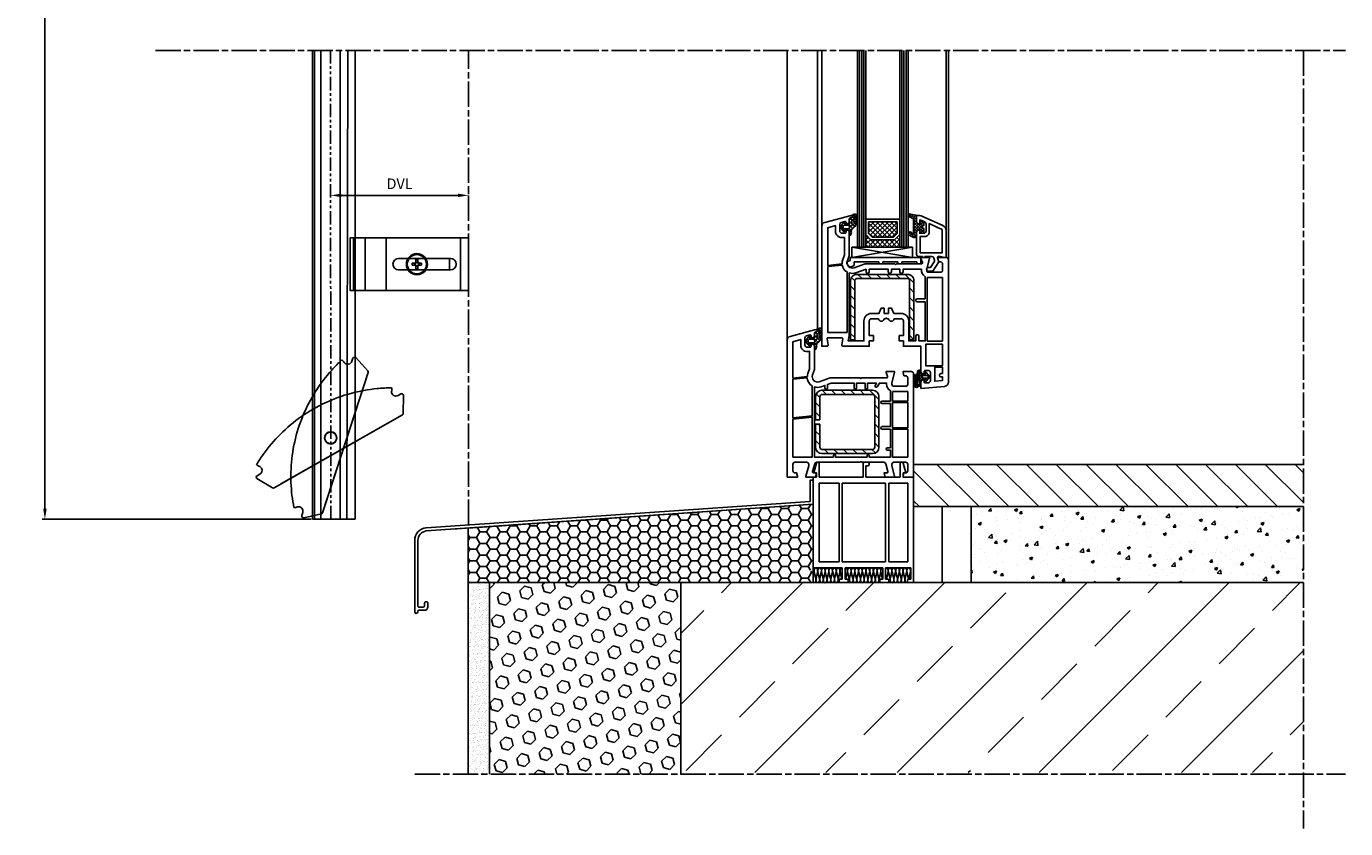
# Model space of a CAD drawing. Extents: x 9 to 634, y -21 to 951.
# Drawn here: x 9 to 634, y -21 to 359 of the extents above; entities that cross this region are included whole.
import ezdxf

# ---------------------------------------------------------------- set-up
doc = ezdxf.new("R2010")
doc.units = 0
doc.header["$MEASUREMENT"] = 0
doc.linetypes.add('AM_ISO08W050', pattern=[18, 12, -1.5, 3, -1.5])
doc.linetypes.add('PHANTOM', pattern=[12.7, 6.35, -1.27, 1.27, -1.27, 1.27, -1.27])
doc.layers.get('0').update_dxf_attribs({"linetype": 'CONTINUOUS'})
doc.layers.get('DEFPOINTS').update_dxf_attribs({"linetype": 'CONTINUOUS'})
for name, color, linetype in [('AM_7', 1, 'AM_ISO08W050'), ('gradzinowanie', 7, 'GRADZINOWANIE'), ('ISOTRA', 7, 'CONTINUOUS'), ('KÓTY', 10, 'CONTINUOUS'), ('MB-inne', 8, 'CONTINUOUS'), ('MB-kreskowanie', 8, 'CONTINUOUS')]:
    doc.layers.add(name, color=color, linetype=linetype)
doc.linetypes.add('GRADZINOWANIE', pattern='A,0.00254,-2.54,[134,ltypeshp.shx,S=2.54,R=0,X=-2.54,Y=0],-5.08,[134,ltypeshp.shx,S=2.54,R=180,X=2.54,Y=0],-2.54', length=10.16254)
doc.dimstyles.new('ISO-25', dxfattribs={"dimtxt": 5, "dimasz": 5, "dimexe": 1.25, "dimexo": 0.625, "dimtad": 1, "dimdec": 4, "dimrnd": 1, "dimdsep": 46, "dimtxsty": 'Standard', "dimcen": 5, "dimadec": 0, "dimazin": 0, "dimtfac": 1, "dimtdec": 4, "dimtmove": 2, "dimatfit": 3, "dimfxl": 1, "dimtolj": 1, "dimarcsym": 0})
pattern_1 = [(135, (1051.1542, 1587.0363), (1.122532, 1.122532), []), (45, (1051.1542, 1587.0363), (1.122532, -1.122532), [])]
pattern_2 = [(135, (1051.1542, 1587.0363), (2.245064, 2.245064), [])]

# ---------------------------------------------------------------- blocks, each defined once
blk = doc.blocks.new('*X30')
at = {"color": 0}
for p, q in [((-12.51, 20.62), (-14.34, 22.45)), ((-14.1, 21.45), (-13.08, 22.47)), ((-13.23, 21), (-11.97, 22.25)), ((-10.5, 19.94), (-13.03, 22.46)), ((-12.36, 20.54), (-10.87, 22.03)), ((-11.9, 19.67), (-10.5, 21.07)), ((-10.34, 18.45), (-11.9, 20.02)), ((-11.9, 18.34), (-10.5, 19.74)), ((-11.9, 14.36), (-7.19, 19.08)), ((-10.5, 21.27), (-11.37, 22.13)), ((-9, 18.59), (-8.1, 19.5)), ((-7, 17.77), (-8.74, 19.5)), ((-13.64, 12.47), (-14.47, 13.3)), ((-14.44, 13.15), (-13.45, 14.15)), ((-11.36, 11.51), (-13.97, 14.12)), ((-13.75, 12.52), (-12.65, 13.62)), ((-12.87, 12.08), (-7, 17.94)), ((-11.99, 11.63), (-10.5, 13.11)), ((-7.17, 13.95), (-11.9, 18.69)), ((-11.9, 17.02), (-10.39, 18.53)), ((-11.9, 15.69), (-9.59, 18)), ((-9.54, 15), (-11.9, 17.36)), ((-10.37, 14.5), (-11.9, 16.04)), ((-10.5, 13.31), (-11.9, 14.71)), ((-10.6, 12.08), (-11.9, 13.39)), ((-7, 15.11), (-10.05, 18.16)), ((-7.6, 17.04), (-9, 18.44)), ((-9, 14.61), (-7.62, 15.99)), ((-8.04, 13.5), (-9, 14.46)), ((-8.78, 13.51), (-7, 15.29))]:
    blk.add_line(p, q, dxfattribs=at)
blk = doc.blocks.new('*X31')
at = {"color": 0}
for p, q in [((-0.03, -0.7), (-1.22, 0.49)), ((-0.85, -0.7), (-0.15, 0)), ((0.92, -0.7), (2.8, 1.18)), ((3.23, -2.2), (0.96, 0.08)), ((1.5, 1.65), (4.37, 4.52)), ((2.8, 0), (1.5, 1.31)), ((2.9, 1.68), (1.86, 2.71)), ((3.77, 2.57), (2.99, 3.35)), ((5, 3.11), (3.65, 4.46)), ((4.74, -0.17), (3.76, 0.81)), ((3.79, 0.4), (5, 1.61)), ((5, 1.34), (4, 2.34)), ((4.03, 2.41), (5, 3.38)), ((-0.65, -3.61), (-2.39, -1.87)), ((-2.27, -2.12), (-1.49, -1.34)), ((-1.41, -1.09), (-2.01, -0.49)), ((-1.57, -3.18), (-0.73, -2.34)), ((0.59, -3.09), (-0.15, -2.34)), ((0.32, -3.06), (1.04, -2.34)), ((2.5, -3.23), (1.46, -2.19)), ((1.54, -5.38), (2.51, -4.41)), ((2.38, -4.88), (1.56, -4.06)), ((1.6, -3.56), (4.56, -0.59)), ((1.8, -1.59), (3.01, -0.38)), ((4.11, -1.31), (3.29, -0.49))]:
    blk.add_line(p, q, dxfattribs=at)
blk = doc.blocks.new('*X29')
at = {"color": 0}
for p, q in [((0.94, 0.23), (0.43, 0.74)), ((0.75, 1.1), (2.14, 2.5)), ((1.8, 0.7), (1.05, 1.45)), ((3.13, 0.69), (1.66, 2.16)), ((1.67, 0.7), (2.43, 1.46)), ((3, 0.7), (3.67, 1.37)), ((4.93, -1.11), (3.69, 0.13)), ((3.7, 0.07), (4.83, 1.21)), ((4.85, 0.3), (3.78, 1.37)), ((4.2, 3.23), (5.96, 4.99)), ((4.2, 1.9), (4.86, 2.56)), ((4.83, 1.64), (4.2, 2.27)), ((4.88, 2.92), (4.22, 3.58)), ((5.39, 3.73), (4.81, 4.32)), ((6.55, 3.91), (5.67, 4.78)), ((5.69, 0.74), (6.19, 1.24)), ((6.11, 0.37), (5.69, 0.78)), ((6.23, 1.57), (5.83, 1.97)), ((5.86, 2.24), (6.36, 2.74)), ((6.36, 2.76), (5.98, 3.14)), ((6.08, 3.78), (7, 4.7)), ((7.61, 2.84), (6.73, 3.72)), ((6.75, 0.47), (7.69, 1.42)), ((6.91, 4.87), (6.79, 4.98)), ((6.82, 3.2), (7.38, 3.76)), ((7.53, 0.27), (6.83, 0.97)), ((6.91, 1.96), (7.63, 2.69)), ((7.69, 1.43), (6.91, 2.22)), ((2.28, -2.44), (0.02, -0.18)), ((0.34, -0.63), (0.84, -0.13)), ((0.95, -1.34), (1.6, -0.7)), ((1.57, -2.05), (2.92, -0.7)), ((2.6, -1.43), (1.87, -0.7)), ((3.92, -1.43), (3.17, -0.68)), ((3.52, -1.43), (4.86, -0.08)), ((4.2, -2.07), (4.95, -1.33)), ((5.48, -2.98), (4.2, -1.7)), ((4.5, -3.1), (5.96, -1.64)), ((5.93, -2.11), (5.48, -1.66)), ((5.55, -0.73), (6.06, -0.22)), ((6.01, -0.86), (5.57, -0.43)), ((6.45, -1.15), (7.41, -0.19)), ((7.11, -0.64), (6.61, -0.14))]:
    blk.add_line(p, q, dxfattribs=at)
blk = doc.blocks.new('A$C393C1518')
at = {"layer": 'MB-kreskowanie'}
blk.add_lwpolyline([(2.67, -20.3), (2.67, 7.7, -0.414214), (5.67, 10.7), (29.67, 10.7, -0.414214), (32.67, 7.7), (32.67, -20.3), (30.67, -20.3), (30.67, 7.7, 0.414214), (29.67, 8.7), (5.67, 8.7, 0.414214), (4.67, 7.7), (4.67, -20.3)], format="xyb", close=True, dxfattribs=at)
blk = doc.blocks.new('przekroj-pionowy-sciany')
at = {"layer": 'MB-inne'}
h = blk.add_hatch(dxfattribs=at)
h.set_pattern_fill('_U', color=8, scale=10, angle=315, style=0, pattern_type=0)
h.set_pattern_definition([(315, (-261.098, -801.586), (7.07107, 7.07107), [])])
h.paths.add_polyline_path([(421.06, 152.46), (421.06, 172.46), (236.35, 172.46), (236.35, 152.46), (237.34, 152.46), (263.6, 152.46), (265.41, 152.46), (265.67, 152.46), (337.22, 152.46), (337.53, 152.46), (366.22, 152.46), (366.83, 152.46), (373.75, 152.46), (388.78, 152.46), (389.3, 152.46)])
h = blk.add_hatch(dxfattribs=at)
h.set_pattern_fill('HONEY', color=256)
h.set_pattern_definition([(0, (-237.979, -801.5843), (4.7625, 2.749631), [3.175, -6.35]), (120, (-237.979, -801.5843), (-4.7625, 2.749631), [3.175, -6.35]), (60, (-237.979, -801.5843), (1e-08, 5.499261), [-6.35, 3.175])])
edge = h.paths.add_edge_path()
edge.add_line((188.79, 153.64), (25.35, 142.32))
edge.add_line((25.35, 142.32), (25.35, 116.46))
edge.add_line((25.35, 116.46), (188.81, 116.46))
edge.add_line((188.81, 116.46), (188.81, 116.62))
edge.add_ellipse((189.22, 117.88), major_axis=(0, 1.42), ratio=0.620767, start_angle=70.10844, end_angle=152.35749, ccw=False)
edge.add_line((188.39, 118.36), (188.81, 120.15))
edge.add_line((188.81, 120.15), (188.81, 123.14))
edge.add_ellipse((188.3, 121.99), major_axis=(0, 1.42), ratio=0.620767, start_angle=324.53052, end_angle=472.75222)
edge.add_line((188.81, 123.21), (188.79, 153.64))
at = {"layer": 'MB-kreskowanie'}
h = blk.add_hatch(dxfattribs=at)
h.set_pattern_fill('ANSI37', color=256, scale=0.5, style=0)
h.set_pattern_definition(pattern_1)
h.paths.add_polyline_path([(216.17, 278.86), (213.78, 281.4), (213.78, 275.46), (229.77, 275.46), (229.77, 281.4), (227.27, 278.86)])
h = blk.add_hatch(dxfattribs=at)
h.set_pattern_fill('ANSI37', color=256, scale=0.5, style=0)
h.set_pattern_definition(pattern_1)
h.paths.add_polyline_path([(226.75, 280.05), (226.77, 280.07), (226.78, 280.07), (228.58, 281.89), (228.58, 287.44), (214.97, 287.44), (214.97, 281.87), (216.68, 280.05)])
h = blk.add_hatch(dxfattribs=at)
h.set_pattern_fill('ANSI31', color=256, style=0)
h.set_pattern_definition(pattern_2)
h.paths.add_polyline_path([(208.5, 231.49), (208.5, 259.49, -0.414214), (209.5, 260.49), (233.5, 260.49, -0.414214), (234.5, 259.49), (234.5, 231.49), (236.5, 231.49), (236.5, 259.49, 0.414214), (233.5, 262.49), (209.5, 262.49, 0.414214), (206.5, 259.49), (206.5, 231.49)])
h = blk.add_hatch(dxfattribs=at)
h.set_pattern_fill('ANSI31', color=256, style=0)
h.set_pattern_definition(pattern_2)
h.paths.add_polyline_path([(192.93, 177.6), (216.93, 177.6, 0.414214), (219.93, 180.6), (219.93, 204.6, 0.414214), (216.93, 207.6), (192.93, 207.6, 0.414214), (189.93, 204.6), (189.93, 193.6), (191.93, 193.6), (191.93, 204.6, -0.414214), (192.93, 205.6), (216.93, 205.6, -0.414214), (217.93, 204.6), (217.93, 180.6, -0.414214), (216.93, 179.6), (192.93, 179.6, -0.414214), (191.93, 180.6), (191.93, 191.6), (189.99, 191.6), (189.93, 191.55), (189.93, 180.6, 0.414214)])
h = blk.add_hatch(dxfattribs=at)
h.set_pattern_fill('AR-CONC', color=256, scale=0.08)
h.set_pattern_definition([(50, (-237.979, -801.584), (14.57477, -1.27513), [1.524, -16.764]), (355, (-237.979, -801.584), (-2.81947, 15.28455), [1.2192, -13.41125]), (100.4514, (-236.764, -801.69), (11.7553, 14.00942), [1.2952, -14.24722]), (46.1842, (-237.979, -797.52), (21.68632, -3.3634), [2.286, -25.146]), (96.6356, (-236.172, -797.8), (18.99233, 19.7941), [1.9428, -21.37085]), (351.1842, (-237.98, -797.52), (18.99233, 19.7941), [1.8288, -20.11678]), (21, (-235.947, -798.536), (12.12915, -8.18122), [1.524, -16.764]), (326, (-235.947, -798.536), (4.94416, 14.73504), [1.2192, -13.4112]), (71.4514, (-234.936, -799.218), (17.07331, 6.55382), [1.2952, -14.2472]), (37.5, (-237.979, -801.5843), (0.247088, 6.764403), [0, -13.24864, 0, -13.6144, 0, -13.462]), (7.5, (-237.979, -801.584), (5.345573, 8.014446), [0, -7.76224, 0, -12.94384, 0, -5.1308]), (327.5, (-242.5103, -801.5843), (10.847248, -0.4583), [0, -5.08, 0, -15.8496, 0, -21.0312]), (317.5, (-244.542, -801.584), (11.850335, 2.03412), [0, -6.604, 0, -10.52576, 0, -14.9352])])
h.paths.add_polyline_path([(421.06, 116.46), (421.06, 152.46), (263.6, 152.46), (263.6, 116.46)])
h = blk.add_hatch(dxfattribs=at)
h.set_pattern_fill('AR-SAND', color=256, scale=0.05, angle=45, style=0)
h.set_pattern_definition([(82.5, (-237.979, -801.5843), (-1.7869067, 1.6737674), [0, -1.9304, 0, -2.159, 0, -2.06375]), (52.5, (-237.979, -801.5843), (-0.945055, 4.123664), [0, -1.0414, 0, -1.7399, 0, -0.66675]), (12.5, (-239.0835, -802.689), (2.791499, 2.8016616), [0, -0.635, 0, -2.286, 0, -2.9845]), (2.5, (-239.0835, -802.689), (1.911406, 3.487754), [0, -0.3175, 0, -1.4986, 0, -1.7145])])
h.paths.add_polyline_path([(35.35, 116.46), (25.35, 116.46), (25.35, 25.75), (35.35, 25.75)])
h = blk.add_hatch(dxfattribs=at)
h.set_pattern_fill('HEX', color=256, angle=45, style=0)
h.set_pattern_definition([(45, (-237.979, -801.5843), (-3.888565, 3.888565), [3.175, -6.35]), (165, (-237.979, -801.5843), (-1.423314, -5.31188), [3.175, -6.35]), (105, (-235.734, -799.339), (-5.31188, -1.423314), [3.175, -6.35])])
h.paths.add_polyline_path([(126.06, 116.46), (35.35, 116.46), (35.35, 25.75), (126.06, 25.75)])
h = blk.add_hatch(dxfattribs=at)
h.set_pattern_fill('ANSI33', color=256, scale=7.5, style=0)
h.set_pattern_definition([(45, (-225.623, -641.79), (-33.676, 33.676), []), (45, (-191.947, -641.79), (-33.676, 33.676), [23.8125, -11.9062])])
h.paths.add_polyline_path([(126.06, 116.46), (126.06, 26.46), (421.06, 26.46), (421.06, 116.46)])
at = {"layer": 'AM_7', "color": 252, "true_color": 0x939598}
for p, q in [((-122.85, 368.6), (441.06, 368.6)), ((25.46, 143.83), (25.46, 368.6)), ((421.06, 368.6), (421.06, -0.05)), ((-0.02, 25.75), (441.06, 25.75))]:
    blk.add_line(p, q, dxfattribs=at)
at = {"layer": 'gradzinowanie', "color": 251, "ltscale": 1.35, "true_color": 0x636466}
blk.add_line((249.94, 152.46, 70), (249.94, 116.46, -60), dxfattribs=at)
at = {"layer": 'MB-inne'}
for p, q in [((421.06, 172.46), (236.34, 172.46)), ((421.06, 152.46), (236.35, 152.46)), ((263.6, 152.46), (263.6, 116.46)), ((263.6, 151.46), (263.6, 116.46)), ((421.06, 116.46), (188.81, 116.46))]:
    blk.add_line(p, q, dxfattribs=at)
at = {"layer": 'MB-kreskowanie'}
for p, q in [((176.46, 231.24), (176.46, 368.6)), ((190.85, 235.96), (190.85, 368.6)), ((192.85, 285.2), (192.85, 368.6)), ((209.78, 275.46), (209.78, 368.6)), ((210.78, 275.46), (210.78, 368.6)), ((211.78, 275.46), (211.78, 368.6)), ((212.78, 275.46), (212.78, 368.6)), ((213.78, 275.46), (213.78, 368.6)), ((229.77, 275.46), (229.77, 368.6)), ((230.77, 275.46), (230.77, 368.6)), ((231.77, 275.46), (231.77, 368.6)), ((232.77, 275.46), (232.77, 368.6)), ((233.77, 275.46), (233.77, 368.6)), ((251.74, 283.34), (251.74, 368.6)), ((252.85, 269.46), (252.85, 368.6)), ((213.78, 288.63), (229.77, 288.63)), ((213.78, 281.4), (213.78, 288.63)), ((229.77, 288.63), (229.77, 281.4)), ((213.78, 281.4), (213.78, 275.46)), ((216.17, 278.86), (213.78, 281.4)), ((216.17, 278.86), (213.78, 281.4)), ((214.97, 287.43), (228.58, 287.43)), ((214.97, 281.86), (214.97, 287.43)), ((216.68, 280.04), (214.97, 281.86)), ((228.58, 281.88), (226.77, 280.04)), ((229.77, 281.4), (227.27, 278.86)), ((229.77, 281.4), (227.27, 278.86)), ((228.58, 287.43), (228.58, 281.88)), ((229.77, 275.46), (229.77, 281.4)), ((207.11, 270.46), (235.84, 275.46)), ((207.11, 275.46), (235.84, 275.46)), ((207.11, 275.46), (235.84, 270.46)), ((207.11, 270.46), (207.11, 275.46)), ((213.78, 275.46), (229.77, 275.46)), ((227.27, 278.86), (216.17, 278.86)), ((227.27, 278.86), (216.17, 278.86)), ((226.77, 280.04), (216.68, 280.04)), ((226.75, 280.05), (226.77, 280.07)), ((226.78, 280.07), (226.77, 280.07)), ((235.84, 275.46), (235.84, 270.46)), ((204.75, 268.45), (206.23, 269.1)), ((206.23, 270.46), (206.23, 269.1)), ((239.85, 270.46), (206.23, 270.46)), ((239.85, 270.46), (239.85, 267.46)), ((204.79, 267.54), (204.75, 268.45)), ((206.23, 265.98), (204.79, 267.54)), ((206.23, 265.98), (208.23, 266.75)), ((219.85, 268.46), (208.23, 268.46)), ((208.23, 268.46), (208.23, 266.75)), ((219.85, 268.46), (219.85, 267.46)), ((221.85, 267.46), (219.85, 267.46)), ((228.85, 268.46), (221.85, 268.46)), ((221.85, 268.46), (221.85, 267.46)), ((228.85, 268.46), (228.85, 267.46)), ((230.85, 267.46), (228.85, 267.46)), ((237.85, 268.46), (230.85, 268.46)), ((230.85, 268.46), (230.85, 267.46)), ((237.85, 268.46), (237.85, 267.46)), ((239.85, 267.46), (237.85, 267.46)), ((239.55, 217.05), (239.05, 217.05)), ((239.85, 215.58), (239.85, 216.75)), ((241.45, 215.38), (240.05, 215.38)), ((240.05, 212.58), (241.45, 212.58)), ((242.56, 214.65), (241.05, 214.65)), ((241.05, 213.25), (242.56, 213.25)), ((241.65, 216.15), (241.65, 215.58)), ((243.9, 214.36), (242.17, 216.35)), ((242.17, 211.56), (243.9, 213.55)), ((243.2, 214.09), (242.79, 214.55)), ((242.79, 213.36), (243.2, 213.82)), ((244.05, 213.93), (244.05, 213.98)), ((192.93, 207.6), (216.93, 207.6)), ((239.85, 210.56), (239.85, 212.38)), ((241.65, 212.38), (241.65, 211.75)), ((189.93, 193.6), (189.93, 204.6)), ((191.93, 193.6), (191.93, 204.6)), ((192.93, 205.6), (216.93, 205.6)), ((217.93, 204.6), (217.93, 180.6)), ((219.93, 204.6), (219.93, 180.6)), ((189.93, 193.6), (191.93, 193.6)), ((189.93, 180.6), (189.93, 191.6)), ((189.93, 191.6), (191.93, 191.6)), ((189.93, 191.55), (189.99, 191.6)), ((191.93, 180.6), (191.93, 191.6)), ((216.93, 179.6), (192.93, 179.6)), ((216.93, 177.6), (192.93, 177.6)), ((189.17, 169.1), (190.34, 173.1)), ((190.82, 173.46), (191.17, 173.46)), ((191.67, 172.96), (191.67, 166.46)), ((212.42, 172.96), (212.42, 166.46)), ((214.75, 173.46), (212.92, 173.46)), ((213.74, 171.87), (213.74, 166.46)), ((214.75, 171.87), (213.74, 171.87)), ((215.25, 172.96), (215.25, 172.42)), ((230.02, 172.96), (230.02, 166.46)), ((230.87, 173.46), (230.52, 173.46)), ((232.52, 169.1), (231.35, 173.1)), ((188.81, 166.46), (188.81, 123.46)), ((188.81, 166.46), (190.35, 166.46)), ((190.35, 168.46), (189.65, 168.46)), ((190.35, 166.46), (189.81, 166.46)), ((190.35, 168.46), (190.35, 166.46)), ((191.61, 163.66), (191.61, 126.26)), ((191.61, 163.66), (201.04, 163.66)), ((191.67, 166.46), (212.42, 166.46)), ((212.42, 166.46), (192.17, 166.46)), ((201.04, 163.66), (201.04, 126.26)), ((202.54, 163.66), (223.11, 163.66)), ((202.54, 163.66), (202.54, 126.26)), ((230.02, 166.46), (213.74, 166.46)), ((213.74, 166.46), (213.79, 166.46)), ((214.77, 166.46), (213.74, 166.46)), ((213.74, 166.46), (214.77, 166.46)), ((223.11, 163.66), (223.11, 126.26)), ((224.61, 163.66), (233.55, 163.66)), ((224.61, 163.66), (224.61, 126.26)), ((231.35, 168.46), (232.04, 168.46)), ((231.35, 168.46), (231.35, 166.46)), ((236.35, 166.46), (231.35, 166.46)), ((231.35, 166.46), (231.88, 166.46)), ((231.88, 166.46), (231.35, 166.46)), ((233.55, 163.66), (233.55, 126.26)), ((236.35, 166.46), (236.35, 123.46)), ((188.81, 153.64), (188.79, 153.64)), ((188.81, 154.95), (188.81, 154.95)), ((18.08, 141.83), (26.4, 142.4)), ((201.04, 126.26), (191.61, 126.26)), ((223.11, 126.26), (202.54, 126.26)), ((233.55, 126.26), (224.61, 126.26)), ((202.54, 123.46), (188.91, 123.47)), ((189.24, 121.44), (190.03, 118.43)), ((190.15, 118.38), (190.88, 121.49)), ((191, 121.44), (191.79, 118.43)), ((191.91, 118.38), (192.63, 121.49)), ((192.76, 121.44), (193.54, 118.43)), ((194.52, 121.44), (195.3, 118.43)), ((195.42, 118.38), (196.15, 121.49)), ((196.27, 121.44), (197.06, 118.43)), ((197.18, 118.38), (197.91, 121.49)), ((198.03, 121.44), (198.82, 118.43)), ((198.94, 118.38), (199.66, 121.49)), ((199.79, 121.44), (200.57, 118.43)), ((200.7, 118.38), (201.42, 121.49)), ((201.55, 121.44), (202.33, 118.43)), ((202.54, 118.06), (202.54, 123.46)), ((221.79, 123.46), (203.86, 123.46)), ((203.86, 118.06), (203.86, 123.46)), ((203.86, 119.29), (204.09, 118.43)), ((204.21, 118.38), (204.94, 121.49)), ((205.06, 121.44), (205.85, 118.43)), ((205.06, 121.44), (205.85, 118.43)), ((205.97, 118.38), (206.69, 121.49)), ((206.82, 121.44), (207.6, 118.43)), ((207.73, 118.38), (208.45, 121.49)), ((208.58, 121.44), (209.36, 118.43)), ((209.49, 118.38), (210.21, 121.49)), ((210.33, 121.44), (211.12, 118.43)), ((212.09, 121.44), (212.88, 118.43)), ((213, 118.38), (213.73, 121.49)), ((213.85, 121.44), (214.63, 118.43)), ((214.76, 118.38), (215.48, 121.49)), ((215.61, 121.44), (216.39, 118.43)), ((216.52, 118.38), (217.24, 121.49)), ((217.36, 121.44), (218.15, 118.43)), ((218.27, 118.38), (219, 121.49)), ((219.12, 121.44), (219.91, 118.43)), ((219.12, 121.44), (219.91, 118.43)), ((220.03, 118.38), (220.76, 121.49)), ((220.88, 121.44), (221.66, 118.43)), ((220.88, 121.44), (221.66, 118.43)), ((221.79, 118.06), (221.79, 123.46)), ((235.02, 123.46), (223.11, 123.46)), ((223.11, 118.06), (223.11, 123.46)), ((223.11, 119.61), (223.42, 118.43)), ((223.11, 119.61), (223.42, 118.43)), ((223.55, 118.38), (224.27, 121.49)), ((223.55, 118.38), (224.27, 121.49)), ((224.4, 121.44), (225.18, 118.43)), ((226.15, 121.44), (226.94, 118.43)), ((227.06, 118.38), (227.79, 121.49)), ((227.91, 121.44), (228.7, 118.43)), ((228.82, 118.38), (229.54, 121.49)), ((229.67, 121.44), (230.45, 118.43)), ((230.58, 118.38), (231.3, 121.49)), ((231.43, 121.44), (232.21, 118.43)), ((232.33, 118.38), (233.06, 121.49)), ((233.18, 121.44), (233.97, 118.43)), ((234.09, 118.38), (234.82, 121.49)), ((234.94, 121.44), (235.02, 121.12)), ((235.02, 118.06), (235.02, 123.46)), ((236.35, 116.46), (236.35, 123.46)), ((201.03, 116.96), (201.03, 117.51)), ((201.53, 118.06), (202.54, 118.06)), ((201.53, 116.46), (204.87, 116.46)), ((202.46, 118.38), (202.54, 118.75)), ((204.87, 118.06), (203.86, 118.06)), ((205.37, 116.96), (205.37, 117.51)), ((220.28, 116.96), (220.28, 117.51)), ((220.78, 118.06), (221.79, 118.06)), ((224.12, 116.46), (220.78, 116.46)), ((221.79, 118.38), (221.79, 118.39)), ((221.79, 118.38), (221.79, 118.39)), ((224.12, 118.06), (223.11, 118.06)), ((224.62, 116.96), (224.62, 117.51)), ((233.52, 116.96), (233.52, 117.51)), ((234.02, 118.06), (235.02, 118.06)), ((237.35, 116.46), (234.02, 116.46))]:
    blk.add_line(p, q, dxfattribs=at)
for points in [[(239.85, 211.51, -0.414214), (240.85, 212.51), (241.35, 212.51), (241.35, 211.56, 0.440011), (241.89, 211.06), (243.43, 211.19, 0.388879), (244.35, 212.19), (244.35, 216.01, 0.414214), (243.35, 217.01), (241.85, 217.01, 0.414214), (241.35, 216.51), (241.35, 215.51), (240.85, 215.51, -0.400134), (239.85, 216.46), (239.85, 228.46), (231.55, 228.46), (231.55, 230.96), (229.55, 230.96), (229.55, 233.46), (231.55, 233.46), (231.55, 240.46, 0.414214), (230.55, 241.46), (227.2, 241.46, -0.872727), (224.45, 241.46), (223.87, 241.46), (223.66, 241.68, 0.414214), (223.23, 241.68), (223.02, 241.46), (222.45, 241.46, -0.872727), (219.7, 241.46), (216.35, 241.46, 0.414214), (215.35, 240.46), (215.35, 233.46), (217.35, 233.46), (217.35, 230.96), (215.35, 230.96), (215.35, 228.46), (202.85, 228.46, -0.464893), (202.35, 229.05), (202.84, 231.88, 0.464893), (202.35, 232.46), (195.85, 232.46, 0.464893), (195.35, 231.88), (195.84, 229.05, -0.464893), (195.35, 228.46), (192.85, 228.46), (192.85, 285.2, -0.339454), (194.33, 287.13), (206.72, 290.45, -1), (206.97, 289.48), (206.59, 289.38, 0.339454), (205.85, 288.41), (205.85, 287.46, -0.414214), (204.85, 286.46), (204.35, 286.46), (204.35, 287.09, 0.493145), (203.72, 287.57), (202.09, 287.14, 0.339454), (201.35, 286.17), (201.35, 282.96, 0.414214), (202.35, 281.96), (203.85, 281.96, 0.414214), (204.35, 282.46), (204.35, 283.46), (204.85, 283.46, -0.414214), (205.85, 282.46), (205.85, 271.46), (205, 268.83, 0.637356), (208.19, 265.61), (213.34, 267.46), (227.42, 267.46), (227.63, 267.25, 0.414214), (228.06, 267.25), (228.27, 267.46), (240.04, 267.46, 0.520567), (240.51, 268.13), (239.85, 269.96), (239.85, 270.46), (243.85, 270.46), (243.85, 269.96), (242.55, 265.11), (242.55, 264.46, 0.414214), (243.55, 263.46), (249.05, 263.46, 0.414214), (250.05, 264.46), (250.05, 267.46, 0.414214), (249.05, 268.46), (248.25, 268.46), (247.85, 269.96), (247.85, 270.46), (251.85, 270.46, -0.414214), (252.85, 269.46), (252.85, 211.43, -0.388879), (251.02, 209.44), (239.85, 208.46)], [(207.35, 289.91, -0.414213), (206.85, 289.41, 0.414212), (205.85, 288.41), (205.85, 286.86, -0.393628), (205.57, 286.56), (203.96, 286.45, -0.400606), (203.75, 286.62), (203.69, 287.06, 0.61324), (203.36, 287.19, 0.101637), (201.87, 285.11, 0.222117), (201.87, 284.77, 0.116911), (203.36, 282.69, 0.608622), (203.69, 282.82), (203.74, 283.28, -0.409467), (203.95, 283.46), (205.68, 283.31, -0.4505), (205.95, 282.95, 0.012668), (205.85, 281.34, 0.787856), (206.46, 281.05, 0.193862), (206.85, 282.88), (206.85, 283.16, -0.211472), (207.17, 283.9), (207.91, 284.56, 0.208015), (209.35, 287.64), (209.35, 290.42, 0.21953), (209.17, 290.8, 0.41416), (207.42, 290.46, 0.178458), (207.35, 290.27)], [(208.5, 290.04, -0.771936), (208.78, 289.7, 0.179944), (208.15, 286.73, -0.246), (207.94, 286.05, -0.570321), (207.15, 286.49), (207.15, 287.84, -0.267006), (207.39, 288.28, 0.258686), (208.26, 289.56, -0.242254)], [(251.74, 283.34), (251.74, 270.46), (251.04, 270.46), (249.18, 270.96), (248.23, 270.96, 0.493145), (247.75, 270.33), (248.25, 268.46), (245.44, 263.96), (243.44, 263.96, -1), (243.44, 265.76), (244.44, 265.76), (246.08, 268.39, 0.208), (246.19, 269.17), (245.91, 270.22, 0.339454), (244.95, 270.96), (241.74, 270.96), (241.74, 270.76, -0.414214), (241.44, 270.46), (240.84, 270.46, -0.414214), (240.54, 270.76), (240.54, 270.96), (238.74, 270.96, -0.414214), (237.74, 271.96), (237.74, 282.46, -0.414214), (238.74, 283.46), (239.24, 283.46), (239.24, 281.96), (241.24, 281.96, 0.414214), (242.24, 282.96), (242.24, 286.5, 0.311598), (241.6, 287.43), (239.24, 288.32), (239.24, 286.46), (238.74, 286.46, -0.414214), (237.74, 287.46), (237.74, 290.46), (238.51, 290.46, -0.090885), (239.93, 290.2), (250.26, 285.62, -0.296601)], [(203.55, 279.96), (203.55, 271.82), (202.8, 269.52, 0.106932), (202.57, 267.5), (195.65, 266.77), (195.65, 284.58), (199.35, 285.57), (199.35, 282.96, 0.414214), (202.35, 279.96)], [(203.39, 284.12, -0.15404), (203.22, 284.17, -0.4936), (203.22, 285.71, -0.154055), (203.39, 285.76), (205.32, 285.76, -1), (205.32, 284.12)], [(247.52, 284.6), (247.75, 284.77), (249.53, 283.98, -0.296601), (249.94, 283.34), (249.94, 272.76), (239.54, 272.76), (239.54, 280.46), (241.74, 280.46, 0.414214), (243.74, 282.46), (243.74, 286.54), (247.37, 284.93)], [(195.65, 266.17), (202.46, 266.89, 0.210507), (204.85, 263.63), (204.85, 234.96), (195.65, 234.96)], [(238.85, 233.21, 1), (237.35, 233.21), (237.35, 230.96), (234.05, 230.96), (234.05, 240.46, 0.414214), (230.55, 243.96), (226.95, 243.96), (225.95, 246.46), (224.45, 246.46), (224.45, 243.96), (222.45, 243.96), (222.45, 246.46), (220.95, 246.46), (219.95, 243.96), (216.35, 243.96, 0.414214), (212.85, 240.46), (212.85, 230.96), (205.42, 230.96), (205.85, 233.44), (205.85, 263.19, 0.1639), (209.04, 263.26), (213.81, 264.96), (213.81, 263.71, 1), (215.31, 263.71), (215.31, 264.96), (224.35, 264.96), (224.35, 263.71, 1), (225.85, 263.71), (225.85, 264.96), (229.85, 264.96), (229.85, 263.71, 1), (231.35, 263.71), (231.35, 264.96), (240.08, 264.96, 0.311245), (241.85, 261.4), (241.85, 250.96), (238.1, 250.96, 1), (238.1, 249.46), (241.85, 249.46), (241.85, 230.96), (238.85, 230.96)], [(242.85, 261.03, 0.050382), (243.55, 260.96), (250.05, 260.96), (250.05, 230.91), (242.85, 230.91)], [(226.05, 210.46), (226.05, 211.11), (227.35, 215.96), (227.35, 216.46), (223.35, 216.46), (223.35, 215.96), (224.01, 214.13, -0.520567), (223.54, 213.46), (211.77, 213.46), (211.56, 213.25, -0.414214), (211.13, 213.25), (210.92, 213.46), (196.84, 213.46), (191.69, 211.61, -0.637356), (188.5, 214.83), (189.35, 217.46), (189.35, 228.46, 0.414214), (188.35, 229.46), (187.85, 229.46), (187.85, 228.46, -0.414214), (187.35, 227.96), (185.85, 227.96, -0.414214), (184.85, 228.96), (184.85, 232.38, -0.339454), (185.59, 233.34), (187.22, 233.78, -0.493145), (187.85, 233.3), (187.85, 232.46), (188.35, 232.46, 0.414214), (189.35, 233.46), (189.35, 234.41, -0.339454), (190.09, 235.38), (190.27, 235.43), (190.47, 235.48, 1), (190.22, 236.45), (189.35, 236.21), (177.83, 233.13, 0.324564), (176.46, 231.2), (176.46, 166.46), (181.35, 166.46), (181.35, 166.96), (180.94, 168.46), (180.15, 168.46, -0.414214), (179.15, 169.46), (179.15, 172.46, -0.414214), (180.15, 173.46), (185.64, 173.46, -0.414214), (186.64, 172.46), (186.64, 171.81), (185.35, 166.96), (185.35, 166.46), (189.81, 166.46), (190.35, 168.46), (188.99, 168.46, -0.493145), (188.5, 169.09), (189.48, 172.72, -0.339454), (190.44, 173.46), (210.92, 173.46), (211.13, 173.68, -0.414214), (211.56, 173.68), (211.77, 173.46), (222.25, 173.46, -0.339454), (223.21, 172.72), (224.19, 169.09, -0.493145), (223.7, 168.46), (222.35, 168.46), (222.88, 166.46), (227.35, 166.46), (227.35, 166.96), (226.05, 171.82), (226.05, 172.46, -0.414214), (227.05, 173.46), (232.55, 173.46, -0.414214), (233.55, 172.46), (233.55, 169.46, -0.414214), (232.55, 168.46), (231.75, 168.46), (231.35, 166.96), (231.35, 166.46), (236.35, 166.46), (236.35, 215.46, 0.414214), (235.35, 216.46), (231.35, 216.46), (231.35, 215.96), (231.75, 214.46), (232.55, 214.46, -0.414214), (233.55, 213.46), (233.55, 210.46, -0.414214), (232.55, 209.46), (227.05, 209.46, -0.414214)], [(186.05, 214.11), (179.15, 213.38), (179.15, 230.58), (182.85, 231.57), (182.85, 228.96, 0.414214), (185.85, 225.96), (187.05, 225.96), (187.05, 217.82), (186.32, 215.57, 0.078141)], [(190.85, 235.91, -0.414213), (190.35, 235.41, 0.414212), (189.35, 234.41), (189.35, 232.86, -0.393628), (189.07, 232.56), (187.46, 232.45, -0.400606), (187.25, 232.62), (187.19, 233.06, 0.61324), (186.86, 233.19, 0.101637), (185.37, 231.11, 0.222117), (185.37, 230.77, 0.116911), (186.86, 228.69, 0.608622), (187.19, 228.82), (187.24, 229.28, -0.409467), (187.45, 229.46), (189.18, 229.31, -0.4505), (189.45, 228.95, 0.012668), (189.35, 227.34, 0.787856), (189.96, 227.05, 0.193862), (190.35, 228.88), (190.35, 229.16, -0.211472), (190.67, 229.9), (191.41, 230.56, 0.208015), (192.85, 233.64), (192.85, 236.42, 0.21953), (192.67, 236.8, 0.41416), (190.92, 236.46, 0.178458), (190.85, 236.27)], [(186.89, 230.12, -0.15404), (186.72, 230.17, -0.4936), (186.72, 231.71, -0.154055), (186.89, 231.76), (188.82, 231.76, -1), (188.82, 230.12)], [(192, 236.04, -0.771936), (192.28, 235.7, 0.179944), (191.65, 232.73, -0.246), (191.44, 232.05, -0.570321), (190.65, 232.49), (190.65, 233.84, -0.267006), (190.89, 234.28, 0.258686), (191.76, 235.56, -0.242254)], [(188.35, 209.63), (188.35, 195.46), (179.15, 194.5), (179.15, 212.78), (185.87, 213.48, 0.242402)], [(249.3, 213.96), (250.05, 213.96), (250.05, 212.17), (246.35, 211.84), (246.35, 218.61), (250.05, 218.61), (250.05, 215.46), (249.3, 215.46, 1)], [(192.54, 209.26), (194.35, 209.91), (194.35, 208.76, 1), (195.55, 208.76), (195.55, 210.34), (197.28, 210.96), (208.15, 210.96), (208.15, 208.76, 1), (209.35, 208.76), (209.35, 210.96), (213.35, 210.96), (213.35, 208.76, 1), (214.55, 208.76), (214.55, 210.96), (218.76, 210.96), (218.13, 209.86, 1), (219.16, 209.26), (220.15, 210.96), (223.55, 210.96), (223.55, 210.46, 0.272353), (225.35, 207.4), (225.35, 202.46), (221.44, 202.46, 1), (221.44, 201.26), (225.35, 201.26), (225.35, 190.36), (221.44, 190.36, 1), (221.44, 189.16), (225.35, 189.16), (225.35, 180.36), (223.95, 180.36, 1), (223.95, 179.16), (225.35, 179.16), (225.35, 175.96), (215.35, 175.96), (215.35, 176.66, 1), (214.35, 176.66), (214.35, 175.96), (199.35, 175.96), (199.35, 176.66, 1), (198.35, 176.66), (198.35, 175.96), (189.35, 175.96), (189.35, 209.19, 0.1639)], [(226.35, 207.03, 0.050382), (227.05, 206.96), (233.55, 206.96), (233.55, 202.46), (226.35, 202.46)]]:
    blk.add_lwpolyline(points, format="xyb", close=True, dxfattribs=at)
for points in [[(237.74, 280.96, -0.520653), (236.4, 280.02), (234.3, 281.09, -0.854631), (234.6, 282.64, -0.30685), (235.81, 281.65, 0.699718), (236.34, 281.84), (236.34, 288.48, 0.339454), (235.97, 288.96), (234.07, 289.96, -0.607438), (234.19, 291.13), (237.46, 290.48, -0.39896), (237.74, 290.18), (237.74, 287.46, 0.414214), (238.74, 286.46), (239.24, 286.46), (239.24, 287.66, -0.414214), (239.54, 287.96), (240.24, 287.96, -0.414214), (241.24, 286.96), (241.24, 285.76, 1), (241.24, 284.16), (241.24, 282.96, -0.414214), (240.24, 281.96), (239.54, 281.96, -0.414214), (239.24, 282.26), (239.24, 283.46), (238.74, 283.46, 0.414298), (237.74, 282.46), (237.74, 280.96)], [(188.79, 153.64), (5.35, 140.94, 0.373856), (1.47, 136.48), (1.47, 105.38, 0.414214), (1.97, 104.89), (4.17, 104.89, 0.414214), (4.67, 105.39), (4.67, 106.88, -0.414214), (5.17, 107.38), (5.67, 107.38, -0.414214), (6.17, 106.88), (6.17, 104.88, -0.414214), (4.67, 103.38), (1.98, 103.38, 0.414214), (1.48, 102.88), (1.48, 102.64, -1), (-0.02, 102.64), (-0.02, 136.48, -0.383864), (5.35, 142.44), (187.31, 154.98), (187.31, 164.98), (188.81, 164.98), (188.8, 153.64)]]:
    blk.add_lwpolyline(points, format="xyb", dxfattribs=at)
for points in [[(250.05, 219.21), (242.15, 219.21), (242.15, 229.41), (250.05, 229.41)], [(226.35, 201.86), (233.55, 201.86), (233.55, 189.76), (226.35, 189.76)], [(188.35, 194.86), (188.35, 175.96), (179.15, 175.96), (179.15, 193.89)], [(226.35, 189.16), (233.55, 189.16), (233.55, 175.96), (226.35, 175.96)]]:
    blk.add_lwpolyline(points, close=True, dxfattribs=at)
for points in [[(25.35, 116.46), (25.35, 142.32), (188.79, 153.64), (188.81, 116.46), (25.35, 116.46)], [(188.81, 120.15), (189.12, 121.49)], [(193.6, 118.38), (194.39, 121.49)], [(205.97, 118.36), (206.69, 121.49)], [(211.17, 118.38), (211.97, 121.49)], [(220.03, 118.36), (220.76, 121.49)], [(225.23, 118.38), (226.03, 121.49)], [(35.35, 25.75), (35.35, 116.46), (25.35, 116.46), (25.35, 25.75)], [(126.06, 25.75), (126.06, 116.46), (35.35, 116.46), (35.35, 25.75)], [(126.06, 26.46), (126.06, 116.46), (421.06, 116.46)]]:
    blk.add_lwpolyline(points, dxfattribs=at)
for centre, radius, start, end in [((242.86, 212.2), 6.52, 161.72798, 209.22968), ((248.26, 205.67), 14.42, 139.40631, 143.47615), ((245.06, 211.9), 7.92, 164.96228, 192.96067), ((237.53, 214.71), 0.4, 283.78105, 123.09693), ((237.84, 213.95), 0.435, 120.53708, 179.20358), ((170.06, 219.63), 68.15, 351.97355, 357.32022), ((170.91, 220.31), 67.82, 351.17573, 356.05008), ((238.23, 216.44), 0.1, 154.65547, 177.32022), ((239.05, 216.05), 1, 90, 154.65547), ((238.82, 215.6), 0.25, 6.93301, 171.89386), ((208.92, 212.66), 30.3, 356.16369, 5.63188), ((239.55, 216.75), 0.3, 359.99953, 90), ((240.05, 215.58), 0.2, 179.99925, 270), ((240.05, 212.38), 0.2, 90, 180), ((241.05, 213.95), 0.7, 90, 270), ((241.45, 215.58), 0.2, 270, 360), ((241.45, 212.38), 0.2, 0, 90), ((241.95, 216.15), 0.3, 41.0399, 180), ((242.56, 214.35), 0.3, 41.0399, 90), ((242.56, 213.55), 0.3, 270, 318.9601), ((243.05, 213.95), 0.2, 318.9601, 41.0399), ((243.47, 213.98), 0.58, 360, 41.0399), ((243.47, 213.93), 0.58, 318.9601, 0), ((192.93, 204.6), 3, 90, 180), ((216.93, 204.6), 3, 0, 90), ((237.68, 209.73), 0.866, 234.37329, 314.10115), ((237.44, 210.13), 0.1, 182.63329, 351.84491), ((238.03, 209.89), 0.1, 172.29821, 310.30068), ((240.3, 207.38), 3.29, 114.73319, 132.11202), ((237.78, 209.85), 0.9, 303.55731, 318.11239), ((239.2, 208.59), 1, 100.12451, 138.11239), ((238.85, 210.65), 0.3, 284.8728, 356.00351), ((238.85, 210.55), 0.999, 280.11044, 0.11488), ((241.95, 211.75), 0.3, 180, 318.9601), ((192.93, 204.6), 1, 90, 180), ((216.93, 204.6), 1, 0, 90), ((192.93, 180.6), 3, 180, 270), ((192.93, 180.6), 1, 180, 270), ((216.93, 180.6), 3, 270, 0), ((216.93, 180.6), 1, 270, 0), ((189.65, 168.96), 0.5, 163.77014, 270), ((190.82, 172.96), 0.5, 90, 163.77014), ((191.17, 172.96), 0.5, 0, 90), ((212.92, 172.96), 0.5, 90, 180), ((214.75, 172.96), 0.5, 0, 90), ((214.75, 172.37), 0.5, 270, 0), ((230.52, 172.96), 0.5, 90, 180), ((230.87, 172.96), 0.5, 16.22986, 90), ((232.04, 168.96), 0.5, 270, 16.22986), ((201.53, 117.56), 0.5, 90, 180), ((201.53, 116.96), 0.5, 180, 270), ((204.87, 117.56), 0.5, 0, 90), ((204.87, 116.96), 0.5, 270, 0), ((220.78, 117.56), 0.5, 90, 180), ((220.78, 116.96), 0.5, 180, 270), ((224.12, 117.56), 0.5, 0, 90), ((224.12, 116.96), 0.5, 270, 0), ((234.02, 117.56), 0.5, 90, 180), ((234.02, 116.96), 0.5, 180, 270)]:
    blk.add_arc(centre, radius, start, end, dxfattribs=at)
for centre, major_axis, start_param, end_param in [((188.3, 121.99), (0, 1.42), 4.354077, 5.664126), ((190.05, 121.99), (0, 1.42), 4.354077, 8.251083), ((191.81, 121.99), (0, 1.42), 4.354077, 8.251083), ((193.57, 121.99), (0, 1.42), 4.354077, 8.251083), ((195.33, 121.99), (0, 1.42), 4.354077, 8.251083), ((197.08, 121.99), (0, 1.42), 4.354077, 8.251083), ((198.84, 121.99), (0, 1.42), 4.354077, 8.251083), ((200.6, 121.99), (0, -1.42), 1.212484, 5.10949), ((202.36, 121.99), (0, -1.42), 2.929209, 5.10949), ((204.11, 121.99), (0, -1.42), 1.212484, 3.430994), ((205.87, 121.99), (0, -1.42), 1.212484, 5.10949), ((205.87, 121.99), (0, 1.42), 4.354077, 8.251083), ((207.63, 121.99), (0, 1.42), 4.354077, 8.251083), ((209.39, 121.99), (0, 1.42), 4.354077, 8.251083), ((211.14, 121.99), (0, 1.42), 4.354077, 8.251083), ((212.9, 121.99), (0, 1.42), 4.354077, 8.251083), ((214.66, 121.99), (0, 1.42), 4.354077, 8.251083), ((216.42, 121.99), (0, 1.42), 4.354077, 8.251083), ((218.18, 121.99), (0, -1.42), 1.212484, 5.10949), ((219.93, 121.99), (0, -1.42), 1.212484, 5.10949), ((219.93, 121.99), (0, 1.42), 4.354077, 8.251083), ((221.69, 121.99), (0, -1.42), 3.026312, 5.10949), ((221.69, 121.99), (0, 1.42), 6.167904, 8.251083), ((223.45, 121.99), (0, -1.42), 1.212484, 3.532625), ((223.45, 121.99), (0, 1.42), 4.354077, 6.674218), ((225.21, 121.99), (0, 1.42), 4.354077, 8.251083), ((226.96, 121.99), (0, 1.42), 4.354077, 8.251083), ((228.72, 121.99), (0, 1.42), 4.354077, 8.251083), ((230.48, 121.99), (0, 1.42), 4.354077, 8.251083), ((232.24, 121.99), (0, -1.42), 1.212484, 5.10949), ((233.99, 121.99), (0, -1.42), 1.212484, 5.10949), ((235.75, 121.99), (0, -1.42), 4.116943, 5.10949), ((189.22, 117.88), (0, 1.42), 2.65914, 5.10949), ((190.97, 117.88), (0, 1.42), 1.212484, 5.10949), ((192.73, 117.88), (0, 1.42), 1.212484, 5.10949), ((194.45, 117.91), (0, -1.46), 4.389991, 8.213591), ((196.25, 117.88), (0, 1.42), 1.212484, 5.10949), ((198.01, 117.88), (0, 1.42), 1.212484, 5.10949), ((199.76, 117.88), (0, -1.42), 4.354077, 8.251083), ((201.52, 117.88), (0, -1.42), 4.354077, 6.313086), ((201.52, 117.88), (0, -1.42), 7.980035, 8.251083), ((203.28, 117.88), (0, -1.42), 4.354077, 4.586335), ((203.28, 117.88), (0, -1.42), 6.253285, 6.313086), ((203.28, 117.88), (0, -1.42), 7.980035, 8.251083), ((205.04, 117.88), (0, -1.42), 4.354077, 4.586335), ((205.04, 117.88), (0, -1.42), 6.184948, 8.251083), ((206.79, 117.88), (0, -1.42), 4.354077, 8.251083), ((206.79, 117.88), (0, 1.42), 1.212484, 5.10949), ((208.55, 117.88), (0, 1.42), 1.212484, 5.10949), ((210.31, 117.88), (0, 1.42), 1.212484, 5.10949), ((212.03, 117.91), (0, -1.46), 4.389991, 8.213591), ((213.82, 117.88), (0, 1.42), 1.212484, 5.10949), ((215.58, 117.88), (0, 1.42), 1.212484, 5.10949), ((217.34, 117.88), (0, -1.42), 4.354077, 8.251083), ((219.1, 117.88), (0, -1.42), 4.354077, 8.251083), ((220.85, 117.88), (0, -1.42), 4.354077, 6.313086), ((220.85, 117.88), (0, 1.42), 1.212484, 3.171493), ((220.85, 117.88), (0, -1.42), 7.980035, 8.251083), ((220.85, 117.88), (0, 1.42), 4.838443, 5.10949), ((222.61, 117.88), (0, -1.42), 4.354077, 4.586335), ((222.61, 117.88), (0, 1.42), 1.212484, 1.444743), ((222.61, 117.88), (0, -1.42), 6.253285, 6.313086), ((222.61, 117.88), (0, 1.42), 3.111692, 3.171493), ((222.61, 117.88), (0, -1.42), 7.980035, 8.251083), ((222.61, 117.88), (0, 1.42), 4.838443, 5.10949), ((224.37, 117.88), (0, -1.42), 4.354077, 4.586335), ((224.37, 117.88), (0, 1.42), 1.212484, 1.444743), ((224.37, 117.88), (0, -1.42), 6.136189, 8.251083), ((224.37, 117.88), (0, 1.42), 2.994597, 5.10949), ((226.09, 117.91), (0, -1.46), 4.389991, 8.213591), ((227.88, 117.88), (0, 1.42), 1.212484, 5.10949), ((229.64, 117.88), (0, 1.42), 1.212484, 5.10949), ((231.4, 117.88), (0, -1.42), 4.354077, 8.251083), ((233.16, 117.88), (0, -1.42), 4.354077, 6.827851), ((233.16, 117.88), (0, -1.42), 7.980035, 8.251083), ((234.92, 117.88), (0, -1.42), 4.354077, 4.586335), ((234.92, 117.88), (0, -1.42), 6.253285, 6.313086), ((236.06, 119.7), (0, 3.24), 3.111692, 3.282006), ((236.67, 117.88), (0, -1.42), 6.253285, 6.313086)]:
    blk.add_ellipse(centre, major_axis=major_axis, ratio=0.620767, start_param=start_param, end_param=end_param, dxfattribs=at)
blk.add_blockref('A$C393C1518', (203.81, 251.79))
for name, p in [('*X31', (204.35, 286.46)), ('*X30', (248.25, 268.46)), ('*X31', (187.85, 232.46))]:
    blk.add_blockref(name, p, dxfattribs=at)
at = {"layer": 'MB-kreskowanie', "rotation": 180}
blk.add_blockref('*X29', (244.05, 213.95), dxfattribs=at)
blk = doc.blocks.new('P021')
at = {"layer": 'ISOTRA'}
for p, q in [((182.97, 346.22), (182.97, 371.22)), ((188.47, 346.22), (188.47, 371.22)), ((233.63, 346.22), (233.63, 371.22)), ((228.97, 361.42), (204.37, 361.42)), ((212.11, 359.23), (210.82, 359.23)), ((210.82, 358.2), (212.11, 358.2)), ((212.02, 359.23), (212.02, 358.2)), ((212.33, 359.23), (212.11, 359.23)), ((212.11, 358.2), (212.33, 358.2)), ((212.49, 360.91), (212.49, 359.62)), ((213.52, 359.7), (212.49, 359.7)), ((212.49, 359.62), (212.49, 359.4)), ((212.49, 358.04), (212.49, 357.82)), ((212.49, 357.82), (212.49, 356.53)), ((212.49, 357.74), (213.52, 357.74)), ((213.52, 359.62), (213.52, 360.91)), ((213.52, 359.4), (213.52, 359.62)), ((213.52, 357.82), (213.52, 358.04)), ((213.52, 356.53), (213.52, 357.82)), ((213.91, 359.23), (213.68, 359.23)), ((213.68, 358.2), (213.91, 358.2)), ((215.2, 359.23), (213.91, 359.23)), ((213.91, 358.2), (215.2, 358.2)), ((213.99, 358.2), (213.99, 359.23)), ((228.47, 356.03), (228.47, 361.41)), ((204.37, 356.02), (213.49, 356.02)), ((204.37, 356.02), (228.97, 356.02))]:
    blk.add_line(p, q, dxfattribs=at)
blk.add_lwpolyline([(198.47, 346.22), (193.47, 346.22), (187.97, 346.22), (186.72, 346.22), (181.47, 346.22), (181.47, 371.22), (186.72, 371.22), (187.97, 371.22), (193.47, 371.22), (198.47, 371.22), (198.47, 346.22), (233.47, 346.22), (237.47, 346.22), (237.47, 371.22), (233.47, 371.22), (198.47, 371.22)], dxfattribs=at)
for radius in [5, 4.75, 4.56]:
    blk.add_circle((213.01, 358.72), radius, dxfattribs=at)
for centre, radius, start, end in [((204.37, 358.72), 2.7, 90, 270), ((228.42, 358.72), 17.61, 178.32424, 181.67576), ((213.01, 358.72), 1.04, 119.74942, 150.25058), ((213.01, 358.72), 1.04, 209.74942, 240.25058), ((213.01, 358.72), 0.851, 142.7589, 217.2411), ((213.01, 358.72), 0.851, 127.2411, 142.7589), ((213.01, 358.72), 0.851, 217.2411, 232.7589), ((213.01, 343.31), 17.61, 88.32395, 91.67605), ((213.01, 358.72), 0.851, 52.7589, 127.2411), ((213.01, 358.72), 0.851, 232.7589, 307.2411), ((213.01, 374.13), 17.61, 268.32395, 271.67605), ((213.01, 358.72), 1.04, 29.74942, 60.25058), ((213.01, 358.72), 0.851, 37.2411, 52.7589), ((213.01, 358.72), 1.04, 299.74942, 330.25058), ((213.01, 358.72), 0.851, 307.2411, 322.7589), ((213.01, 358.72), 0.851, 322.7589, 37.2411), ((197.6, 358.72), 17.61, 358.32373, 1.67627), ((228.97, 358.72), 2.7, 270, 90)]:
    blk.add_arc(centre, radius, start, end, dxfattribs=at)
blk = doc.blocks.new('listwa-dolna-s90')
at = {"layer": 'ISOTRA'}
for p, q in [((136.52, 178.49), (132.24, 185.89)), ((132.94, 187.09), (134.44, 187.09))]:
    blk.add_line(p, q, dxfattribs=at)
blk.add_lwpolyline([(207.07, 178.09, 0.267949), (207.76, 178.49), (212.03, 185.89, 0.57735), (211.34, 187.09), (209.84, 187.09, -0.585867), (208.05, 190.29, -0.585867)], format="xyb", dxfattribs=at)
blk.add_lwpolyline([(203.17, 178.12), (137.21, 178.09), (207.07, 178.09), (207.07, 178.09)], dxfattribs=at)
for radius in [2.89, 2.76]:
    blk.add_circle((172.14, 185.41), radius, dxfattribs=at)
for centre, radius, start, end in [((134.44, 189.19), 2.1, 270, 31.45793), ((138.48, 192.54), 3.19, 193.5252, 225), ((205.79, 192.54), 3.19, 315, 346.47373), ((132.94, 186.29), 0.8, 90, 210), ((137.21, 178.89), 0.8, 210, 270)]:
    blk.add_arc(centre, radius, start, end, dxfattribs=at)
blk.add_open_spline([(135.38, 191.79), (137.34, 192.89), (139.37, 193.92), (145.27, 196.55), (149.28, 197.96), (157.57, 200.09), (161.85, 200.81), (170.51, 201.5), (174.88, 201.47), (183.53, 200.65), (187.79, 199.87), (196.04, 197.62), (200.01, 196.16), (205.53, 193.6), (207.24, 192.72), (208.89, 191.79)], degree=3, knots=[22.950335, 22.950335, 22.950335, 22.950335, 23.04377, 23.04377, 23.213074, 23.213074, 23.382378, 23.382378, 23.551682, 23.551682, 23.720987, 23.720987, 23.890291, 23.890291, 23.969203, 23.969203, 23.969203, 23.969203], dxfattribs=at)
blk = doc.blocks.new('*D37')
at = {"layer": 'DEFPOINTS', "color": 0, "transparency": 16777216}
for p in [(153.25, 278.92), (153.25, 278.91), (218.56, 278.92)]:
    blk.add_point(p, dxfattribs=at)
at = {"layer": 'KÓTY', "color": 0, "lineweight": -2, "transparency": 16777216}
for p, q in [((153.25, 279.53), (153.25, 280.17)), ((213.56, 278.92), (158.25, 278.92)), ((218.56, 279.54), (218.56, 280.17))]:
    blk.add_line(p, q, dxfattribs=at)
at = {"layer": 'KÓTY', "color": 0, "transparency": 16777216}
for points in [[(158.25, 279.75), (158.25, 278.08), (153.25, 278.92)], [(213.56, 279.75), (213.56, 278.08), (218.56, 278.92)]]:
    blk.add_solid(points, dxfattribs=at)
at = {"layer": 'KÓTY', "color": 0, "transparency": 16777216, "insert": (185.9, 284.42), "char_height": 5, "attachment_point": 5}
blk.add_mtext('\\A1;DVL', dxfattribs=at)
blk = doc.blocks.new('*D38')
at = {"layer": 'DEFPOINTS', "color": 0, "transparency": 16777216}
for p in [(91.94, 903.02), (17.85, 125.48), (144.69, 125.48)]:
    blk.add_point(p, dxfattribs=at)
at = {"layer": 'KÓTY', "color": 0, "lineweight": -2, "transparency": 16777216}
for p, q in [((91.31, 903.02), (16.6, 903.02)), ((17.85, 898.02), (17.85, 130.48)), ((144.06, 125.48), (16.6, 125.48))]:
    blk.add_line(p, q, dxfattribs=at)
at = {"layer": 'KÓTY', "color": 0, "transparency": 16777216}
for points in [[(17.02, 898.02), (18.69, 898.02), (17.85, 903.02)], [(17.02, 130.48), (18.69, 130.48), (17.85, 125.48)]]:
    blk.add_solid(points, dxfattribs=at)
at = {"layer": 'KÓTY', "color": 0, "transparency": 16777216, "insert": (12.35, 645.42), "char_height": 5, "attachment_point": 5, "rotation": 90}
blk.add_mtext('\\A1;VZ', dxfattribs=at)

msp = doc.modelspace()

# ---------------------------------------------------------------- linework, layer by layer
at = {"layer": 'ISOTRA'}
for p, q in [((144.58436, 347.61133), (144.68652, 125.47644)), ((145.64391, 125.47644), (145.64391, 347.61133)), ((148.63483, 347.61133), (148.63483, 125.47644)), ((157.74353, 125.47644), (157.74353, 347.61133)), ((161.41593, 347.61133), (160.87039, 125.47644)), ((164.81297, 125.47644), (164.81297, 347.61133)), ((144.68652, 125.47644), (164.81297, 125.47644))]:
    msp.add_line(p, q, dxfattribs=at)
at = {"layer": 'MB-kreskowanie', "linetype": 'PHANTOM'}
msp.add_line((153.26222, 125.46132), (153.23863, 347.5962), dxfattribs=at)

# ---------------------------------------------------------------- block references
msp.add_blockref('przekroj-pionowy-sciany', (193.10419, -21.00261))
at = {"layer": 'ISOTRA'}
msp.add_blockref('P021', (-18.9048, -112.41623), dxfattribs=at)
at = {"layer": 'ISOTRA', "xscale": -1}
for p, rotation in [((382.78764, 270.44811), 72.00244622945058), ((394.52645, 87.86254), 29.6070383951921)]:
    msp.add_blockref('listwa-dolna-s90', p, dxfattribs=dict(at, rotation=rotation))

# ---------------------------------------------------------------- dimensions: what is measured, and where the dimension line sits
at = {"layer": 'KÓTY'}
dim = msp.add_linear_dim(base=(17.85416, 125.47644), p1=(91.93621, 903.02377), p2=(144.68652, 125.47644), angle=90, text='VZ', dimstyle='ISO-25', override={"dimgap": 3, "dimtmove": 0, "dimtzin": 0}, dxfattribs=at)
dim.commit()
dim.dimension.update_dxf_attribs({"geometry": '*D38', "text_midpoint": (17.85416, 645.42067), "dimtype": 160})
dim = msp.add_linear_dim(base=(153.24664, 278.91608), p1=(218.56114, 278.91608), p2=(153.24664, 278.90845), text='DVL', dimstyle='ISO-25', override={"dimgap": 3, "dimtmove": 0, "dimtzin": 0}, dxfattribs=at)
dim.commit()
dim.dimension.update_dxf_attribs({"geometry": '*D37', "text_midpoint": (185.90389, 284.41608)})

doc.saveas('drawing.dxf')
